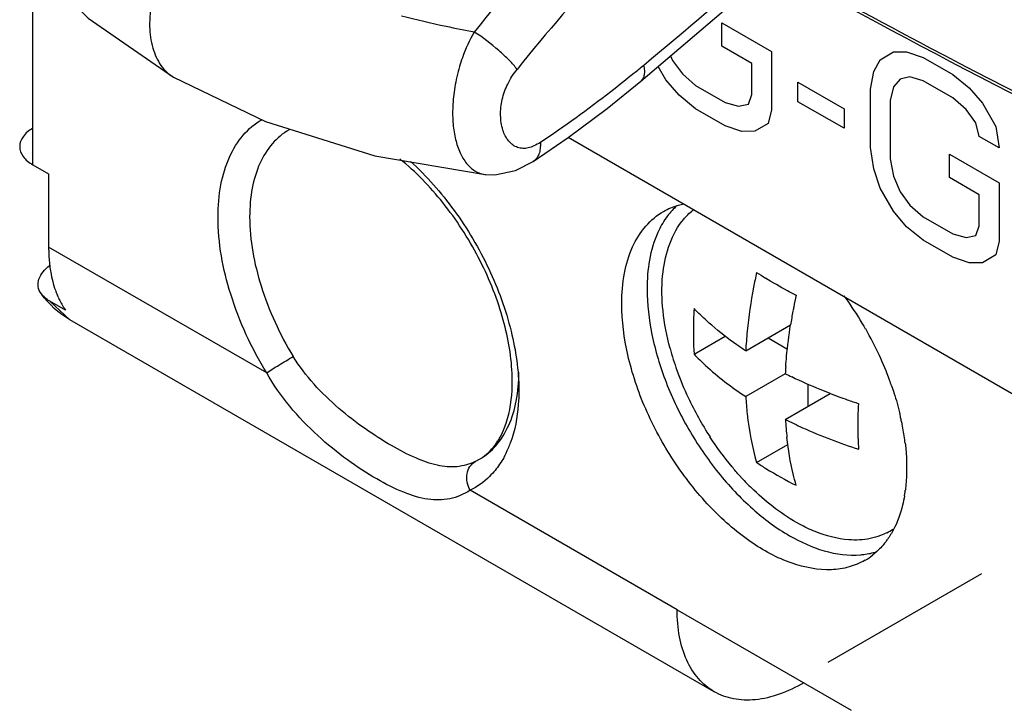
# Model space of a CAD drawing. Units: inches. Extents: x 0 to 71, y -25 to 22.
# Drawn here: x 27.8 to 28.8, y 9 to 9.7 of the extents above; entities that cross this region are included whole.
import ezdxf

# ---------------------------------------------------------------- set-up
doc = ezdxf.new("R2010")
doc.units = ezdxf.units.IN
doc.header["$LTSCALE"] = 1.87
doc.header["$MEASUREMENT"] = 0
doc.linetypes.add('DASHED', pattern=[0.2, 0.1, -0.1])
doc.layers.get('0').update_dxf_attribs({"linetype": 'CONTINUOUS'})
doc.layers.add('DATUM_CURVE', color=7, linetype='CONTINUOUS')

msp = doc.modelspace()

# ---------------------------------------------------------------- linework, layer by layer
at = {"color": 6, "linetype": 'Continuous'}
for p, q in [((28.409, 9.6423), (28.5898, 9.7968)), ((28.3734, 9.6135), (28.409, 9.6423)), ((30.1293, 8.5454), (28.3323, 9.5829)), ((28.2768, 9.548), (28.2955, 9.5576)), ((27.7675, 9.5541), (27.7842, 9.5444)), ((27.7842, 9.5444), (27.7842, 9.4673)), ((27.8021, 9.4005), (27.7854, 9.4101)), ((28.4865, 8.9979), (27.8066, 9.3904)), ((28.5197, 9.3577), (28.5671, 9.385)), ((28.4652, 9.3541), (28.4981, 9.3732)), ((28.5434, 9.3713), (28.5636, 9.3596)), ((28.5614, 9.3335), (28.5197, 9.3094)), ((28.5851, 9.3225), (28.5851, 9.299)), ((28.5614, 9.2853), (28.6089, 9.3127)), ((28.5311, 9.2399), (28.5641, 9.2589)), ((28.4473, 9.0844), (28.6311, 8.9783))]:
    msp.add_line(p, q, dxfattribs=at)
at = {"color": 9, "linetype": 'Continuous'}
for p, q in [((27.7675, 9.5541), (27.7675, 9.7669)), ((27.9159, 9.6467), (27.916, 9.6467)), ((28.409, 9.6423), (28.409, 9.6423)), ((28.2955, 9.5576), (28.2955, 9.5576)), ((28.2447, 9.5438), (28.2449, 9.5438)), ((28.0143, 9.3344), (27.7842, 9.4673)), ((27.7854, 9.4101), (27.8066, 9.3904)), ((28.2343, 9.2409), (28.2387, 9.2432)), ((28.4473, 9.0844), (28.2289, 9.2105))]:
    msp.add_line(p, q, dxfattribs=at)
at = {"color": 4, "linetype": 'DASHED'}
msp.add_line((29.4162, 9.4963), (26.9443, 8.0692), dxfattribs=at)
at = {"color": 6, "linetype": 'Continuous'}
for points in [[(27.6909, 9.8691), (27.7482, 9.7861), (27.8259, 9.7089), (27.916, 9.6467)], [(27.9159, 9.6467), (28.0129, 9.5999), (28.1285, 9.5635), (28.2449, 9.5438)], [(28.2955, 9.5576), (28.3324, 9.5829), (28.3734, 9.6135)], [(28.2447, 9.5438), (28.2549, 9.5435), (28.2768, 9.548)]]:
    msp.add_lwpolyline(points, dxfattribs=at)
at = {"color": 9, "linetype": 'Continuous'}
for centre, radius, start, end in [((29.5377, 8.6596), 1.6649, 136.165, 141.5794), ((29.5402, 8.6539), 1.6105, 136.2258, 141.5793), ((20.269, 19.3767), 12.6783, 309.96232, 310.74599), ((28.4839, 10.9951), 1.3248, 255.6917, 257.7839), ((28.5117, 11.1233), 1.4559, 257.7808, 258.975), ((27.5873, 10.6435), 1.2841, 309.376, 309.9609), ((28.2475, 9.5688), 0.0252, 263.0479, 263.5868), ((28.2475, 9.569), 0.0253, 264.0472, 264.734), ((28.1647, 9.2996), 0.1136, 334.0611, 340.1695)]:
    msp.add_arc(centre, radius, start, end, dxfattribs=at)
at = {"color": 6, "linetype": 'Continuous'}
for centre, radius, start, end in [((28.5046, 9.4497), 0.0842, 143.1291, 144.891), ((28.7391, 9.7545), 0.3766, 236.4887, 238.2042), ((27.8867, 9.4555), 0.1012, 199.5564, 201.0752), ((27.8821, 9.4538), 0.0963, 201.0647, 204.0302), ((29.1498, 9.2916), 0.5902, 167.7986, 169.0423), ((28.7754, 9.8187), 0.4504, 243.1204, 243.2861), ((28.3351, 9.2036), 0.358, 35.2044, 36.3407), ((29.1362, 9.2943), 0.5764, 169.2311, 169.4539), ((29.1393, 9.2937), 0.5795, 169.0455, 169.2311), ((28.3291, 9.1995), 0.3653, 30.2579, 35.1978), ((29.1227, 9.2967), 0.5627, 169.4486, 170.9738), ((28.3283, 9.199), 0.3662, 29.7541, 30.2633), ((29.0013, 9.3308), 0.4824, 174.3164, 176.8139), ((28.3287, 9.1992), 0.3658, 24.801, 29.7599), ((28.7319, 9.4387), 0.3024, 195.0325, 199.614), ((28.3435, 9.2059), 0.3496, 20.2241, 24.8182), ((29.0317, 9.3075), 0.471, 175.897, 176.8272), ((28.0934, 9.3256), 0.18, 356.8703, 1.2888), ((28.0752, 9.3254), 0.1982, 1.2247, 2.4766), ((28.7573, 9.448), 0.3294, 199.6584, 205.0778), ((28.7741, 9.754), 0.4711, 243.1732, 244.1094), ((28.3572, 9.2111), 0.3349, 19.1081, 20.1986), ((28.7698, 9.4539), 0.3432, 205.0785, 213.0182), ((28.8113, 9.841), 0.5658, 249.0316, 250.9718), ((28.8193, 9.8642), 0.5904, 250.9666, 252.2018), ((28.4007, 9.2236), 0.2896, 12.4939, 13.513), ((28.9256, 9.3067), 0.3647, 183.3646, 186.3736), ((28.408, 9.2253), 0.2821, 11.6419, 12.4933), ((28.4126, 9.2262), 0.2775, 11.2112, 11.6405), ((28.4251, 9.2286), 0.2647, 7.6318, 11.2373), ((28.1957, 9.302), 0.074, 327.8708, 331.3046), ((29.0146, 9.2769), 0.3765, 181.7927, 183.5115), ((28.4398, 9.2307), 0.2498, 6.8176, 7.606), ((28.7387, 9.4294), 0.3036, 222.1455, 222.4276), ((28.7286, 9.4199), 0.2898, 222.3983, 226.2411), ((28.5348, 9.2306), 0.1546, 350.3615, 351.7597), ((28.5298, 9.2313), 0.1596, 351.7564, 352.5412), ((28.6386, 9.2246), 0.0661, 296.9236, 303.4047), ((28.6006, 9.2071), 0.0841, 323.1328, 324.8085), ((28.6336, 9.2262), 0.0841, 275.1002, 276.8621), ((28.6337, 9.2249), 0.0829, 276.8653, 277.3891), ((28.6098, 9.1983), 0.0713, 300.0279, 308.184)]:
    msp.add_arc(centre, radius, start, end, dxfattribs=at)
at = {"color": 9, "linetype": 'Continuous'}
for points, knots in [([(28.552, 9.7656), (28.6057, 9.7356), (28.826, 9.6161), (29.0519, 9.5069), (29.2247, 9.43)], [0, 0, 0, 0, 0.245179, 1, 1, 1, 1]), ([(27.893, 9.7268), (27.8914, 9.7181), (27.8898, 9.7014), (27.8929, 9.6781), (27.9012, 9.6589), (27.9107, 9.6497), (27.9159, 9.6467)], [0, 0, 0, 0, 0.301443, 0.564971, 0.793823, 1, 1, 1, 1]), ([(28.2333, 9.6942), (28.2282, 9.6857), (28.2227, 9.6735), (28.2186, 9.6609), (28.2177, 9.6578)], [0, 0, 0, 0, 0.752061, 1, 1, 1, 1]), ([(28.2784, 9.6548), (28.276, 9.6581), (28.2698, 9.665), (28.2552, 9.6787), (28.2424, 9.6884), (28.2333, 9.6942)], [0, 0, 0, 0, 0.203866, 0.458929, 1, 1, 1, 1]), ([(28.2177, 9.6578), (28.2156, 9.6506), (28.2125, 9.6366), (28.2102, 9.6162), (28.2105, 9.5976), (28.213, 9.5812), (28.2176, 9.567), (28.2244, 9.5555), (28.2333, 9.5471), (28.2407, 9.5443), (28.2444, 9.5439)], [0, 0, 0, 0, 0.173413, 0.333075, 0.476943, 0.605381, 0.71963, 0.821272, 0.912792, 1, 1, 1, 1]), ([(28.303, 9.5777), (28.3008, 9.5763), (28.2967, 9.574), (28.2904, 9.5717), (28.2845, 9.5711), (28.277, 9.5725), (28.2685, 9.5789), (28.2625, 9.5913), (28.2604, 9.6067), (28.2622, 9.6233), (28.2681, 9.64), (28.2746, 9.65), (28.2784, 9.6548)], [0, 0, 0, 0, 0.065694, 0.120341, 0.168546, 0.214568, 0.310639, 0.423873, 0.556109, 0.699911, 0.844914, 1, 1, 1, 1]), ([(28.412, 9.6592), (28.4124, 9.6574), (28.4129, 9.654), (28.4128, 9.6492), (28.4115, 9.6452), (28.4099, 9.6431), (28.409, 9.6423)], [0, 0, 0, 0, 0.30815, 0.572122, 0.797657, 1, 1, 1, 1]), ([(28.4019, 9.6509), (28.3938, 9.6442), (28.3618, 9.6186), (28.3285, 9.5945), (28.303, 9.5777)], [0, 0, 0, 0, 0.255413, 1, 1, 1, 1]), ([(27.9629, 9.4991), (27.9629, 9.5104), (27.9646, 9.532), (27.9734, 9.5617), (27.9881, 9.5858), (28.0018, 9.5974), (28.0092, 9.6017)], [0, 0, 0, 0, 0.289648, 0.549052, 0.782224, 1, 1, 1, 1]), ([(28.0379, 9.591), (28.0313, 9.5872), (28.0189, 9.5768), (28.0057, 9.5552), (27.9979, 9.5286), (27.9963, 9.5093), (27.9963, 9.4991)], [0, 0, 0, 0, 0.217785, 0.450915, 0.710299, 1, 1, 1, 1]), ([(28.303, 9.5777), (28.3031, 9.5755), (28.303, 9.5714), (28.3018, 9.5656), (28.2993, 9.5608), (28.2969, 9.5585), (28.2955, 9.5576)], [0, 0, 0, 0, 0.294304, 0.554617, 0.785882, 1, 1, 1, 1]), ([(28.1661, 9.5577), (28.1831, 9.5421), (28.2143, 9.5065), (28.2502, 9.4457), (28.2738, 9.3813), (28.2803, 9.3369), (28.2803, 9.3159)], [0, 0, 0, 0, 0.252476, 0.514876, 0.769389, 1, 1, 1, 1]), ([(28.0143, 9.3344), (27.9984, 9.3604), (27.9738, 9.4135), (27.9629, 9.4716), (27.9629, 9.4991)], [0, 0, 0, 0, 0.525497, 1, 1, 1, 1]), ([(27.9963, 9.4991), (27.9963, 9.4745), (28.0061, 9.4226), (28.0281, 9.375), (28.0423, 9.3517)], [0, 0, 0, 0, 0.474502, 1, 1, 1, 1]), ([(28.0143, 9.3344), (28.0185, 9.3373), (28.0278, 9.3431), (28.0372, 9.3488), (28.0423, 9.3517)], [0, 0, 0, 0, 0.464613, 1, 1, 1, 1]), ([(28.2343, 9.2409), (28.2283, 9.238), (28.2149, 9.2341), (28.193, 9.2363), (28.1699, 9.2447), (28.1446, 9.2579), (28.1174, 9.2754), (28.0802, 9.3041), (28.055, 9.331), (28.0423, 9.3517)], [0, 0, 0, 0, 0.08552, 0.173521, 0.276284, 0.398586, 0.538293, 0.689175, 1, 1, 1, 1]), ([(28.2289, 9.2105), (28.2223, 9.2064), (28.2078, 9.2), (28.183, 9.2), (28.1569, 9.2083), (28.1286, 9.2228), (28.0982, 9.2428), (28.0561, 9.277), (28.0282, 9.3096), (28.0143, 9.3344)], [0, 0, 0, 0, 0.087306, 0.173144, 0.272238, 0.391347, 0.529356, 0.680591, 1, 1, 1, 1]), ([(28.2387, 9.2432), (28.2453, 9.2471), (28.2577, 9.2575), (28.2709, 9.2791), (28.2788, 9.3056), (28.2803, 9.325), (28.2803, 9.3352)], [0, 0, 0, 0, 0.217828, 0.450977, 0.710227, 1, 1, 1, 1]), ([(28.2803, 9.3159), (28.2803, 9.3109), (28.2796, 9.2924), (28.2762, 9.2738), (28.2716, 9.261)], [0, 0, 0, 0, 0.267804, 1, 1, 1, 1]), ([(28.2669, 9.2499), (28.2661, 9.2482), (28.2627, 9.2418), (28.2586, 9.2357), (28.2552, 9.2315)], [0, 0, 0, 0, 0.257288, 1, 1, 1, 1]), ([(28.2289, 9.2105), (28.2261, 9.2157), (28.2242, 9.2251), (28.2281, 9.2358), (28.2321, 9.2396), (28.2343, 9.2409)], [0, 0, 0, 0, 0.528807, 0.772465, 1, 1, 1, 1]), ([(28.2552, 9.2315), (28.2534, 9.2293), (28.2458, 9.2209), (28.2364, 9.2142), (28.2289, 9.2105)], [0, 0, 0, 0, 0.255869, 1, 1, 1, 1])]:
    msp.add_open_spline(points, degree=3, knots=knots, dxfattribs=at)
at = {"color": 6, "linetype": 'Continuous'}
for points, knots in [([(29.2266, 9.4256), (29.1679, 9.4518), (28.9386, 9.5568), (28.7138, 9.6719), (28.5497, 9.7636)], [0, 0, 0, 0, 0.254802, 1, 1, 1, 1]), ([(27.7675, 9.5926), (27.7636, 9.5904), (27.7569, 9.5852), (27.7537, 9.577), (27.7537, 9.5733)], [0, 0, 0, 0, 0.550861, 1, 1, 1, 1]), ([(27.7537, 9.5733), (27.7537, 9.5697), (27.7569, 9.5615), (27.7636, 9.5563), (27.7675, 9.5541)], [0, 0, 0, 0, 0.449139, 1, 1, 1, 1]), ([(28.2732, 9.334), (28.2723, 9.3542), (28.2643, 9.3967), (28.2392, 9.4578), (28.2027, 9.5143), (28.1716, 9.5466), (28.1549, 9.5602)], [0, 0, 0, 0, 0.232527, 0.490643, 0.753582, 1, 1, 1, 1]), ([(28.4329, 9.5048), (28.4378, 9.5077), (28.445, 9.5107), (28.4524, 9.5126), (28.4543, 9.513)], [0, 0, 0, 0, 0.745985, 1, 1, 1, 1]), ([(28.4522, 9.4941), (28.4531, 9.4953), (28.457, 9.5), (28.4614, 9.5042), (28.465, 9.507)], [0, 0, 0, 0, 0.254819, 1, 1, 1, 1]), ([(28.3889, 9.4075), (28.3889, 9.4183), (28.3905, 9.4387), (28.3988, 9.4669), (28.4128, 9.4897), (28.4259, 9.5008), (28.4329, 9.5048)], [0, 0, 0, 0, 0.289706, 0.549095, 0.782222, 1, 1, 1, 1]), ([(28.4357, 9.4981), (28.4323, 9.4933), (28.4195, 9.4703), (28.4156, 9.4432), (28.4156, 9.4229)], [0, 0, 0, 0, 0.224498, 1, 1, 1, 1]), ([(28.4399, 9.3602), (28.4364, 9.3733), (28.4315, 9.3988), (28.4304, 9.4446), (28.4399, 9.478), (28.4522, 9.4941)], [0, 0, 0, 0, 0.293773, 0.560393, 1, 1, 1, 1]), ([(27.7842, 9.4673), (27.7842, 9.4656), (27.7843, 9.4589), (27.7848, 9.4523), (27.7854, 9.4474)], [0, 0, 0, 0, 0.256507, 1, 1, 1, 1]), ([(27.7765, 9.4178), (27.7748, 9.4201), (27.7725, 9.4253), (27.7735, 9.4339), (27.7782, 9.4416), (27.7827, 9.4458), (27.7852, 9.4478)], [0, 0, 0, 0, 0.240475, 0.469379, 0.718416, 1, 1, 1, 1]), ([(27.7854, 9.4474), (27.7857, 9.4451), (27.787, 9.4364), (27.7892, 9.4278), (27.7913, 9.4217)], [0, 0, 0, 0, 0.260789, 1, 1, 1, 1]), ([(28.5311, 9.4405), (28.53, 9.4352), (28.5259, 9.4148), (28.5228, 9.3941), (28.5213, 9.3786)], [0, 0, 0, 0, 0.255629, 1, 1, 1, 1]), ([(28.5717, 9.4169), (28.569, 9.4183), (28.5585, 9.4238), (28.5482, 9.4297), (28.5406, 9.4344)], [0, 0, 0, 0, 0.254647, 1, 1, 1, 1]), ([(28.4156, 9.4229), (28.4156, 9.4069), (28.4196, 9.3732), (28.4347, 9.3232), (28.4584, 9.2741), (28.4891, 9.229), (28.525, 9.1908), (28.5724, 9.1552), (28.6152, 9.1401), (28.6411, 9.1424)], [0, 0, 0, 0, 0.123502, 0.258704, 0.400221, 0.541739, 0.67694, 0.80044, 1, 1, 1, 1]), ([(27.7854, 9.4101), (27.7845, 9.4106), (27.7811, 9.4128), (27.7782, 9.4155), (27.7765, 9.4178)], [0, 0, 0, 0, 0.270787, 1, 1, 1, 1]), ([(27.7942, 9.4145), (27.7947, 9.4133), (27.797, 9.4084), (27.7998, 9.4037), (27.8021, 9.4005)], [0, 0, 0, 0, 0.2568, 1, 1, 1, 1]), ([(28.6455, 9.1366), (28.6402, 9.1336), (28.6287, 9.1288), (28.6024, 9.1249), (28.5652, 9.1322), (28.5214, 9.1562), (28.4793, 9.1934), (28.4422, 9.241), (28.4129, 9.295), (28.3939, 9.3511), (28.3889, 9.3893), (28.3889, 9.4075)], [0, 0, 0, 0, 0.042877, 0.087522, 0.186929, 0.304242, 0.437967, 0.582372, 0.729597, 0.871249, 1, 1, 1, 1]), ([(28.4652, 9.4024), (28.4649, 9.3982), (28.4642, 9.3822), (28.4644, 9.3661), (28.4652, 9.3541)], [0, 0, 0, 0, 0.256435, 1, 1, 1, 1]), ([(28.4838, 9.3847), (28.4821, 9.3862), (28.4757, 9.3918), (28.4696, 9.3978), (28.4652, 9.4024)], [0, 0, 0, 0, 0.254369, 1, 1, 1, 1]), ([(28.5197, 9.3577), (28.5165, 9.3598), (28.5041, 9.3682), (28.4922, 9.3774), (28.4838, 9.3847)], [0, 0, 0, 0, 0.256911, 1, 1, 1, 1]), ([(28.5619, 9.3412), (28.5622, 9.3448), (28.5634, 9.3594), (28.5653, 9.374), (28.567, 9.385)], [0, 0, 0, 0, 0.245532, 1, 1, 1, 1]), ([(28.4652, 9.3541), (28.4691, 9.3501), (28.4859, 9.3337), (28.5047, 9.3193), (28.5197, 9.3094)], [0, 0, 0, 0, 0.239011, 1, 1, 1, 1]), ([(28.6088, 9.3126), (28.6053, 9.314), (28.5916, 9.3194), (28.5782, 9.3253), (28.5683, 9.3301)], [0, 0, 0, 0, 0.254432, 1, 1, 1, 1]), ([(28.6736, 9.3207), (28.6745, 9.3183), (28.6777, 9.3086), (28.6805, 9.2987), (28.6823, 9.2913)], [0, 0, 0, 0, 0.253651, 1, 1, 1, 1]), ([(28.2606, 9.2665), (28.2624, 9.2697), (28.2695, 9.2853), (28.2724, 9.3025), (28.2731, 9.3158)], [0, 0, 0, 0, 0.21905, 1, 1, 1, 1]), ([(28.5197, 9.3094), (28.5201, 9.3033), (28.522, 9.2798), (28.5263, 9.2566), (28.5311, 9.2399)], [0, 0, 0, 0, 0.26142, 1, 1, 1, 1]), ([(28.6384, 9.2651), (28.6383, 9.2681), (28.638, 9.2805), (28.6383, 9.2928), (28.6389, 9.3021)], [0, 0, 0, 0, 0.245213, 1, 1, 1, 1]), ([(28.5614, 9.2853), (28.5675, 9.2823), (28.5926, 9.2702), (28.6188, 9.2603), (28.6389, 9.2538)], [0, 0, 0, 0, 0.241935, 1, 1, 1, 1]), ([(28.5136, 9.2256), (28.5108, 9.2288), (28.4994, 9.2419), (28.4891, 9.2559), (28.482, 9.2668)], [0, 0, 0, 0, 0.246039, 1, 1, 1, 1]), ([(28.2387, 9.2432), (28.2406, 9.2443), (28.2483, 9.2495), (28.2546, 9.2567), (28.2583, 9.2627)], [0, 0, 0, 0, 0.234941, 1, 1, 1, 1]), ([(28.5729, 9.2158), (28.5718, 9.2197), (28.5674, 9.2363), (28.5645, 9.2533), (28.5631, 9.2662)], [0, 0, 0, 0, 0.24175, 1, 1, 1, 1]), ([(28.6879, 9.2603), (28.6882, 9.2581), (28.6891, 9.2493), (28.6895, 9.2405), (28.6895, 9.2339)], [0, 0, 0, 0, 0.25665, 1, 1, 1, 1]), ([(28.5311, 9.2399), (28.5344, 9.2377), (28.548, 9.229), (28.562, 9.2212), (28.5729, 9.2158)], [0, 0, 0, 0, 0.243597, 1, 1, 1, 1]), ([(28.6895, 9.2339), (28.6895, 9.2319), (28.6894, 9.2241), (28.6888, 9.2163), (28.6881, 9.2106)], [0, 0, 0, 0, 0.256648, 1, 1, 1, 1]), ([(28.5928, 9.167), (28.5872, 9.1692), (28.5637, 9.1805), (28.5427, 9.1968), (28.5282, 9.2106)], [0, 0, 0, 0, 0.230307, 1, 1, 1, 1]), ([(28.6872, 9.2047), (28.6866, 9.2014), (28.6841, 9.1891), (28.6799, 9.1772), (28.6756, 9.169)], [0, 0, 0, 0, 0.26454, 1, 1, 1, 1]), ([(28.6396, 9.1581), (28.6359, 9.1579), (28.6199, 9.1581), (28.6041, 9.1624), (28.5928, 9.167)], [0, 0, 0, 0, 0.232287, 1, 1, 1, 1]), ([(28.6686, 9.1656), (28.6664, 9.1645), (28.6572, 9.1605), (28.6472, 9.1585), (28.6396, 9.1581)], [0, 0, 0, 0, 0.244832, 1, 1, 1, 1]), ([(28.6679, 9.1566), (28.6668, 9.1553), (28.6627, 9.1501), (28.6578, 9.1454), (28.6539, 9.1423)], [0, 0, 0, 0, 0.255077, 1, 1, 1, 1]), ([(28.4865, 8.9979), (28.4802, 9.0015), (28.4686, 9.0113), (28.4561, 9.0316), (28.4488, 9.0566), (28.4473, 9.0748), (28.4473, 9.0844)], [0, 0, 0, 0, 0.217782, 0.450907, 0.710294, 1, 1, 1, 1]), ([(28.5809, 9.0073), (28.5727, 9.0025), (28.5562, 8.9946), (28.5308, 8.9885), (28.507, 8.9891), (28.4927, 8.9943), (28.4865, 8.9979)], [0, 0, 0, 0, 0.289704, 0.549091, 0.782217, 1, 1, 1, 1])]:
    msp.add_open_spline(points, degree=3, knots=knots, dxfattribs=at)
for points in [[(28.4471, 9.511), (28.4435, 9.5077), (28.4402, 9.5041), (28.4372, 9.5002)], [(27.8066, 9.3904), (27.7949, 9.3972), (27.7844, 9.4068), (27.7765, 9.4178)], [(28.6756, 9.169), (28.6737, 9.1654), (28.6716, 9.1619), (28.6693, 9.1586)], [(28.6444, 9.1428), (28.649, 9.1434), (28.6535, 9.1443), (28.6579, 9.1457)]]:
    msp.add_open_spline(points, degree=3, dxfattribs=at)
at = {"layer": 'DATUM_CURVE', "color": 4, "linetype": 'Continuous'}
for p, q in [((28.4946, 9.7038), (28.5468, 9.6737)), ((28.4946, 9.6792), (28.4946, 9.7038)), ((28.526, 9.6611), (28.4946, 9.6792)), ((28.5468, 9.6737), (28.5468, 9.6122)), ((28.6617, 9.6649), (28.6756, 9.6732)), ((28.6756, 9.6732), (28.6895, 9.6734)), ((28.6895, 9.6734), (28.7069, 9.6675)), ((28.4404, 9.6691), (28.4425, 9.6642)), ((28.4425, 9.6642), (28.4529, 9.65)), ((28.6547, 9.6525), (28.6617, 9.6649)), ((28.7069, 9.6675), (28.7382, 9.6494)), ((28.4355, 9.6436), (28.4273, 9.658)), ((28.526, 9.6283), (28.526, 9.6611)), ((28.6512, 9.634), (28.6547, 9.6525)), ((28.4494, 9.6274), (28.4355, 9.6436)), ((28.4529, 9.65), (28.4668, 9.6378)), ((28.5747, 9.6412), (28.6234, 9.6131)), ((28.5747, 9.6207), (28.5747, 9.6412)), ((28.6826, 9.6446), (28.6756, 9.6363)), ((28.693, 9.6468), (28.6826, 9.6446)), ((28.7069, 9.6428), (28.693, 9.6468)), ((28.7382, 9.6248), (28.7069, 9.6428)), ((28.7382, 9.6494), (28.7556, 9.6352)), ((28.4668, 9.6378), (28.4981, 9.6198)), ((28.6512, 9.5724), (28.6512, 9.634)), ((28.6756, 9.6363), (28.6721, 9.6219)), ((28.7556, 9.6352), (28.7696, 9.619)), ((28.4668, 9.6132), (28.4494, 9.6274)), ((28.5225, 9.618), (28.526, 9.6283)), ((28.6234, 9.5926), (28.5747, 9.6207)), ((28.6721, 9.6219), (28.6721, 9.5603)), ((28.7522, 9.6126), (28.7382, 9.6248)), ((28.4981, 9.5951), (28.4668, 9.6132)), ((28.4981, 9.6198), (28.512, 9.6158)), ((28.512, 9.6158), (28.5225, 9.618)), ((28.5468, 9.6122), (28.5434, 9.5977)), ((28.6234, 9.6131), (28.6234, 9.5926)), ((28.7626, 9.5984), (28.7522, 9.6126)), ((28.7696, 9.619), (28.7835, 9.5945)), ((28.5155, 9.5892), (28.4981, 9.5951)), ((28.5294, 9.5894), (28.5155, 9.5892)), ((28.5434, 9.5977), (28.5294, 9.5894)), ((28.7661, 9.5841), (28.7626, 9.5984)), ((28.7835, 9.5945), (28.787, 9.572)), ((28.787, 9.572), (28.7661, 9.5841)), ((28.6547, 9.5499), (28.6512, 9.5724)), ((28.6721, 9.5603), (28.6756, 9.5419)), ((28.7348, 9.5652), (28.787, 9.5351)), ((28.7348, 9.5406), (28.7348, 9.5652)), ((28.6617, 9.5294), (28.6547, 9.5499)), ((28.6756, 9.5419), (28.6826, 9.5256)), ((28.7661, 9.5225), (28.7348, 9.5406)), ((28.6756, 9.505), (28.6617, 9.5294)), ((28.787, 9.5351), (28.787, 9.4735)), ((28.6826, 9.5256), (28.693, 9.5114)), ((28.7661, 9.4897), (28.7661, 9.5225)), ((28.693, 9.5114), (28.7069, 9.4992)), ((28.6895, 9.4887), (28.6756, 9.505)), ((28.7069, 9.4992), (28.7382, 9.4811)), ((28.7069, 9.4746), (28.6895, 9.4887)), ((28.7626, 9.4794), (28.7661, 9.4897)), ((28.7382, 9.4565), (28.7069, 9.4746)), ((28.7382, 9.4811), (28.7522, 9.4772)), ((28.7522, 9.4772), (28.7626, 9.4794)), ((28.787, 9.4735), (28.7835, 9.4591)), ((28.7556, 9.4506), (28.7382, 9.4565)), ((28.7835, 9.4591), (28.7696, 9.4507)), ((28.7696, 9.4507), (28.7556, 9.4506))]:
    msp.add_line(p, q, dxfattribs=at)

doc.saveas('drawing.dxf')
